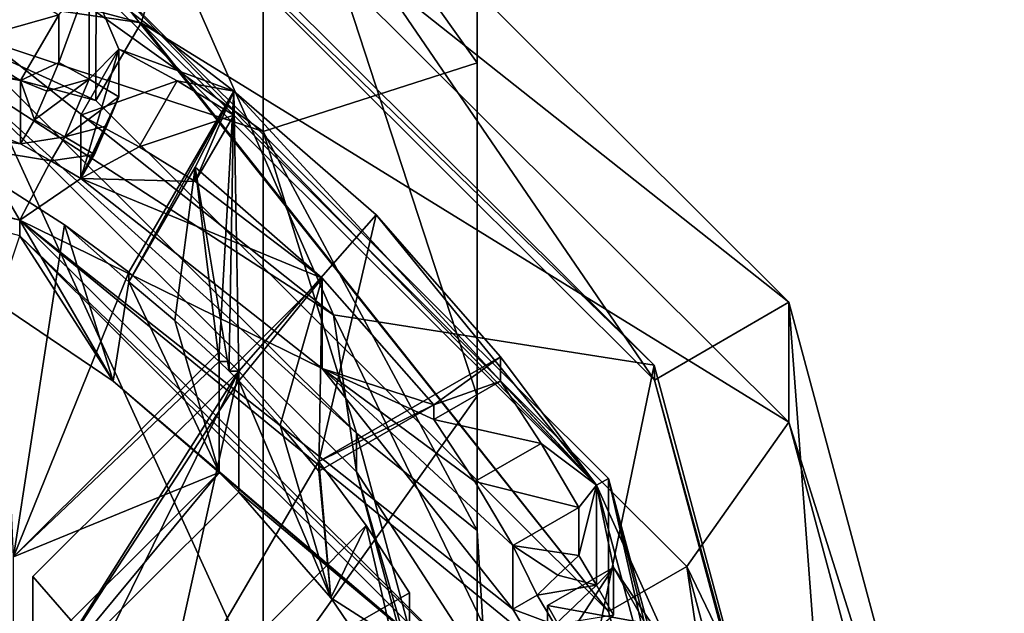
# Model space of a CAD drawing. Units: millimetres. Extents: x -28 to 28, y -103 to 10.
# Drawn here: x 4 to 12, y -87 to -82 of the extents above; entities that cross this region are included whole.
import ezdxf

# ---------------------------------------------------------------- set-up
doc = ezdxf.new("R2010")
doc.units = ezdxf.units.MM
doc.header["$LTSCALE"] = 81.481481
for name, color, linetype in [('185', 7, 'CONTINUOUS'), ('186', 7, 'CONTINUOUS'), ('215', 7, 'CONTINUOUS'), ('217', 7, 'CONTINUOUS'), ('322', 7, 'CONTINUOUS'), ('329', 7, 'CONTINUOUS'), ('330', 7, 'CONTINUOUS'), ('331', 7, 'CONTINUOUS'), ('332', 7, 'CONTINUOUS'), ('333', 7, 'CONTINUOUS'), ('334', 7, 'CONTINUOUS'), ('335', 7, 'CONTINUOUS'), ('336', 7, 'CONTINUOUS'), ('388', 7, 'CONTINUOUS'), ('389', 7, 'CONTINUOUS'), ('391', 7, 'CONTINUOUS'), ('481', 7, 'CONTINUOUS'), ('482', 7, 'CONTINUOUS'), ('483', 7, 'CONTINUOUS'), ('484', 7, 'CONTINUOUS'), ('485', 7, 'CONTINUOUS'), ('486', 7, 'CONTINUOUS'), ('489', 7, 'CONTINUOUS'), ('490', 7, 'CONTINUOUS'), ('491', 7, 'CONTINUOUS'), ('492', 7, 'CONTINUOUS'), ('493', 7, 'CONTINUOUS'), ('494', 7, 'CONTINUOUS'), ('502', 7, 'CONTINUOUS'), ('505', 7, 'CONTINUOUS'), ('506', 7, 'CONTINUOUS'), ('527', 7, 'CONTINUOUS'), ('528', 7, 'CONTINUOUS'), ('529', 7, 'CONTINUOUS'), ('530', 7, 'CONTINUOUS'), ('531', 7, 'CONTINUOUS')]:
    doc.layers.add(name, color=color, linetype=linetype)

msp = doc.modelspace()

# ---------------------------------------------------------------- linework, layer by layer
at = {"layer": '185', "color": 254, "linetype": 'Continuous', "true_color": 0xe6e6e6}
for points in [[(4, -82.4187, -16.1222), (6.9282, -85.3357, -15.867), (4, -82.6965, -19.2981), (4, -82.4187, -16.1222)], [(4, -82.6965, -19.2981), (6.9282, -85.3357, -15.867), (6.9282, -85.6136, -19.0429), (4, -82.6965, -19.2981)], [(6.9282, -85.3357, -15.867), (8, -89.3205, -15.5184), (6.9282, -85.6136, -19.0429), (6.9282, -85.3357, -15.867)], [(6.9282, -85.6136, -19.0429), (8, -89.3205, -15.5184), (8, -89.5984, -18.6943), (6.9282, -85.6136, -19.0429)]]:
    msp.add_3dface(points, dxfattribs=at)
at = {"layer": '186', "color": 254, "linetype": 'Continuous', "true_color": 0xe6e6e6}
for points in [[(7.7994, -82.6634, -5.7749), (6.2547, -80.4972, -8.1408), (7.7994, -77.8909, -2.8109), (7.7994, -82.6634, -5.7749)], [(7.7994, -79.1789, 0.5083), (7.7994, -82.6634, -5.7749), (7.7994, -77.8909, -2.8109), (7.7994, -79.1789, 0.5083)], [(6.2547, -80.3393, 3.4988), (7.7994, -85.0678, -3.1491), (7.7994, -79.1789, 0.5083), (6.2547, -80.3393, 3.4988)], [(7.7994, -85.0678, -3.1491), (7.7994, -82.6634, -5.7749), (7.7994, -79.1789, 0.5083), (7.7994, -85.0678, -3.1491)], [(3.4711, -81.1423, 5.5683), (6.2547, -87.234, -0.7833), (6.2547, -80.3393, 3.4988), (3.4711, -81.1423, 5.5683)], [(6.2547, -87.234, -0.7833), (7.7994, -85.0678, -3.1491), (6.2547, -80.3393, 3.4988), (6.2547, -87.234, -0.7833)], [(6.2547, -83.1585, -11.6872), (3.4711, -81.1676, -12.669), (6.2547, -80.4972, -8.1408), (6.2547, -83.1585, -11.6872)], [(7.7994, -82.6634, -5.7749), (6.2547, -83.1585, -11.6872), (6.2547, -80.4972, -8.1408), (7.7994, -82.6634, -5.7749)], [(3.4711, -88.7331, 0.8539), (6.2547, -87.234, -0.7833), (3.4711, -81.1423, 5.5683), (3.4711, -88.7331, 0.8539)], [(6.2547, -83.1585, -11.6872), (4, -82.4187, -16.1222), (3.4711, -81.1676, -12.669), (6.2547, -83.1585, -11.6872)], [(6.9282, -85.3357, -15.867), (4, -82.4187, -16.1222), (6.2547, -83.1585, -11.6872), (6.9282, -85.3357, -15.867)], [(7.7994, -86.0355, -10.2684), (6.2547, -83.1585, -11.6872), (7.7994, -82.6634, -5.7749), (7.7994, -86.0355, -10.2684)], [(7.7994, -85.0678, -3.1491), (7.7994, -86.0355, -10.2684), (7.7994, -82.6634, -5.7749), (7.7994, -85.0678, -3.1491)], [(7.7994, -86.0355, -10.2684), (6.9282, -85.3357, -15.867), (6.2547, -83.1585, -11.6872), (7.7994, -86.0355, -10.2684)], [(6.2547, -87.234, -0.7833), (7.7994, -89.2286, -8.6937), (7.7994, -85.0678, -3.1491), (6.2547, -87.234, -0.7833)], [(7.7994, -89.2286, -8.6937), (7.7994, -86.0355, -10.2684), (7.7994, -85.0678, -3.1491), (7.7994, -89.2286, -8.6937)], [(8, -89.3205, -15.5184), (6.9282, -85.3357, -15.867), (7.7994, -86.0355, -10.2684), (8, -89.3205, -15.5184)], [(7.7994, -89.2286, -8.6937), (8, -89.3205, -15.5184), (7.7994, -86.0355, -10.2684), (7.7994, -89.2286, -8.6937)]]:
    msp.add_3dface(points, dxfattribs=at)
at = {"layer": '215', "color": 1, "linetype": 'Continuous'}
for points in [[(5.24, -81.0228, -24.81), (9.0759, -84.8442, -24.4757), (5.243, -81.1297, -26.0053), (5.24, -81.0228, -24.81)], [(5.243, -81.1297, -26.0053), (9.0759, -84.8442, -24.4757), (9.0764, -84.952, -25.6709), (5.243, -81.1297, -26.0053)], [(9.0759, -84.8442, -24.4757), (10.48, -90.0642, -24.019), (9.0764, -84.952, -25.6709), (9.0759, -84.8442, -24.4757)], [(9.0764, -84.952, -25.6709), (10.48, -90.0642, -24.019), (10.4784, -90.1688, -25.2145), (9.0764, -84.952, -25.6709)]]:
    msp.add_3dface(points, dxfattribs=at)
at = {"layer": '217', "color": 254, "linetype": 'Continuous', "true_color": 0xe6e6e6}
for points in [[(6.763, -84.4824, -22.0993), (5.24, -81.0228, -24.81), (3.7532, -82.0912, -22.3085), (6.763, -84.4824, -22.0993)], [(9.0759, -84.8442, -24.4757), (5.24, -81.0228, -24.81), (6.763, -84.4824, -22.0993), (9.0759, -84.8442, -24.4757)], [(4, -82.6965, -19.2981), (6.763, -84.4824, -22.0993), (3.7532, -82.0912, -22.3085), (4, -82.6965, -19.2981)], [(4, -82.6965, -19.2981), (6.9282, -85.6136, -19.0429), (6.763, -84.4824, -22.0993), (4, -82.6965, -19.2981)], [(6.9282, -85.6136, -19.0429), (8.4333, -87.9376, -21.797), (6.763, -84.4824, -22.0993), (6.9282, -85.6136, -19.0429)], [(8.4333, -87.9376, -21.797), (9.0759, -84.8442, -24.4757), (6.763, -84.4824, -22.0993), (8.4333, -87.9376, -21.797)], [(10.48, -90.0642, -24.019), (9.0759, -84.8442, -24.4757), (8.4333, -87.9376, -21.797), (10.48, -90.0642, -24.019)], [(6.9282, -85.6136, -19.0429), (8, -89.5984, -18.6943), (8.4333, -87.9376, -21.797), (6.9282, -85.6136, -19.0429)]]:
    msp.add_3dface(points, dxfattribs=at)
at = {"layer": '322', "linetype": 'Continuous'}
for points in [[(4.3363, -84.3937, -43.0858), (4.4998, -83.912, -43.1279), (5.1746, -84.9588, -43.0364), (4.3363, -84.3937, -43.0858)], [(4.4998, -83.912, -43.1279), (7.7943, -87.1939, -42.8408), (5.1746, -84.9588, -43.0364), (4.4998, -83.912, -43.1279)], [(7.7943, -87.1939, -42.8408), (5.9393, -85.619, -42.9786), (5.1746, -84.9588, -43.0364), (7.7943, -87.1939, -42.8408)], [(4.4542, -87.0985, -42.8492), (5.9393, -85.619, -42.9786), (4.5956, -87.2393, -42.8368), (4.4542, -87.0985, -42.8492)], [(4.5956, -87.2393, -42.8368), (5.9393, -85.619, -42.9786), (6.0807, -85.7599, -42.9663), (4.5956, -87.2393, -42.8368)], [(5.9393, -85.619, -42.9786), (7.7943, -87.1939, -42.8408), (6.0807, -85.7599, -42.9663), (5.9393, -85.619, -42.9786)], [(6.0807, -85.7599, -42.9663), (7.7943, -87.1939, -42.8408), (6.7436, -86.5219, -42.8996), (6.0807, -85.7599, -42.9663)], [(7.7943, -87.1939, -42.8408), (7.3107, -87.3568, -42.8266), (6.7436, -86.5219, -42.8996), (7.7943, -87.1939, -42.8408)]]:
    msp.add_3dface(points, dxfattribs=at)
at = {"layer": '329', "linetype": 'Continuous'}
msp.add_3dface([(5.0776, -86.9239, -32.8262), (4.5956, -87.2393, -42.8368), (4.5956, -86.3678, -32.8749), (5.0776, -86.9239, -32.8262)], dxfattribs=at)
at = {"layer": '330', "linetype": 'Continuous'}
for points in [[(5.2863, -84.1742, -33.0668), (6.0433, -82.868, -33.1811), (5.9393, -84.7475, -33.0166), (5.2863, -84.1742, -33.0668)], [(5.9393, -84.7475, -33.0166), (6.0433, -82.868, -33.1811), (6.0104, -84.8175, -33.0105), (5.9393, -84.7475, -33.0166)], [(6.0104, -84.8175, -33.0105), (6.0433, -82.868, -33.1811), (6.0807, -84.8884, -33.0043), (6.0104, -84.8175, -33.0105)], [(6.0433, -82.868, -33.1811), (7.0712, -83.761, -33.103), (6.0807, -84.8884, -33.0043), (6.0433, -82.868, -33.1811)], [(4.8233, -83.8327, -33.0967), (4.4542, -86.2269, -32.8872), (4.3363, -83.5222, -33.1239), (4.8233, -83.8327, -33.0967)], [(7.0712, -83.761, -33.103), (6.6562, -85.5388, -32.9474), (6.0807, -84.8884, -33.0043), (7.0712, -83.761, -33.103)], [(7.9673, -84.7847, -33.0134), (6.6562, -85.5388, -32.9474), (7.0712, -83.761, -33.103), (7.9673, -84.7847, -33.0134)], [(5.2863, -84.1742, -33.0668), (4.4542, -86.2269, -32.8872), (4.8233, -83.8327, -33.0967), (5.2863, -84.1742, -33.0668)], [(4.4542, -86.2269, -32.8872), (5.2863, -84.1742, -33.0668), (5.9393, -84.7475, -33.0166), (4.4542, -86.2269, -32.8872)], [(5.0776, -86.9239, -32.8262), (4.5956, -86.3678, -32.8749), (6.0807, -84.8884, -33.0043), (5.0776, -86.9239, -32.8262)], [(5.4919, -87.5313, -32.7731), (5.0776, -86.9239, -32.8262), (6.0807, -84.8884, -33.0043), (5.4919, -87.5313, -32.7731)], [(6.6562, -85.5388, -32.9474), (5.4919, -87.5313, -32.7731), (6.0807, -84.8884, -33.0043), (6.6562, -85.5388, -32.9474)], [(5.4919, -87.5313, -32.7731), (6.6562, -85.5388, -32.9474), (6.999, -86.0002, -32.9071), (5.4919, -87.5313, -32.7731)], [(7.3107, -86.4852, -32.8646), (5.4919, -87.5313, -32.7731), (6.999, -86.0002, -32.9071), (7.3107, -86.4852, -32.8646)]]:
    msp.add_3dface(points, dxfattribs=at)
at = {"layer": '331', "linetype": 'Continuous'}
for points in [[(4.3363, -84.3937, -43.0858), (5.1746, -84.9588, -43.0364), (4.3363, -83.5222, -33.1239), (4.3363, -84.3937, -43.0858)], [(5.1746, -84.9588, -43.0364), (4.8233, -83.8327, -33.0967), (4.3363, -83.5222, -33.1239), (5.1746, -84.9588, -43.0364)], [(4.8233, -83.8327, -33.0967), (5.1746, -84.9588, -43.0364), (5.2863, -84.2439, -33.8638), (4.8233, -83.8327, -33.0967)], [(5.2863, -84.1742, -33.0668), (4.8233, -83.8327, -33.0967), (5.2863, -84.2439, -33.8638), (5.2863, -84.1742, -33.0668)], [(5.1746, -84.9588, -43.0364), (5.9393, -85.619, -42.9786), (5.2863, -84.2439, -33.8638), (5.1746, -84.9588, -43.0364)], [(5.2863, -84.2439, -33.8638), (5.9393, -85.619, -42.9786), (5.6197, -84.5218, -33.8394), (5.2863, -84.2439, -33.8638)], [(5.6197, -84.5218, -33.8394), (5.9393, -85.619, -42.9786), (5.9393, -84.8172, -33.8136), (5.6197, -84.5218, -33.8394)], [(6.0807, -85.7599, -42.9663), (6.7436, -86.5219, -42.8996), (6.0807, -84.9581, -33.8013), (6.0807, -85.7599, -42.9663)], [(6.0807, -84.9581, -33.8013), (6.7436, -86.5219, -42.8996), (6.3772, -85.2764, -33.7734), (6.0807, -84.9581, -33.8013)], [(6.3772, -85.2764, -33.7734), (6.7436, -86.5219, -42.8996), (6.6562, -85.6086, -33.7444), (6.3772, -85.2764, -33.7734)], [(6.6562, -85.5388, -32.9474), (6.7436, -86.5219, -42.8996), (6.999, -86.0002, -32.9071), (6.6562, -85.5388, -32.9474)], [(6.7436, -86.5219, -42.8996), (6.6562, -85.5388, -32.9474), (6.6562, -85.6086, -33.7444), (6.7436, -86.5219, -42.8996)], [(6.7436, -86.5219, -42.8996), (7.3107, -87.3568, -42.8266), (6.999, -86.0002, -32.9071), (6.7436, -86.5219, -42.8996)], [(7.3107, -87.3568, -42.8266), (7.3107, -86.4852, -32.8646), (6.999, -86.0002, -32.9071), (7.3107, -87.3568, -42.8266)]]:
    msp.add_3dface(points, dxfattribs=at)
at = {"layer": '332', "linetype": 'Continuous'}
for points in [[(4.5, -83.7987, -41.8329), (0, -82.7109, -43.233), (0, -82.5975, -41.938), (4.5, -83.7987, -41.8329)], [(4.4998, -83.912, -43.1279), (0, -82.7109, -43.233), (4.5, -83.7987, -41.8329), (4.4998, -83.912, -43.1279)], [(7.7942, -87.0804, -41.5458), (4.4998, -83.912, -43.1279), (4.5, -83.7987, -41.8329), (7.7942, -87.0804, -41.5458)], [(7.7943, -87.1939, -42.8408), (4.4998, -83.912, -43.1279), (7.7942, -87.0804, -41.5458), (7.7943, -87.1939, -42.8408)]]:
    msp.add_3dface(points, dxfattribs=at)
at = {"layer": '333', "linetype": 'Continuous'}
for points in [[(4.5068, -83.2496, -41.4292), (0, -82.5975, -41.938), (2.4458, -82.4308, -41.5008), (4.5068, -83.2496, -41.4292)], [(4.5, -83.7987, -41.8329), (0, -82.5975, -41.938), (4.725, -83.3713, -41.4186), (4.5, -83.7987, -41.8329)], [(4.725, -83.3713, -41.4186), (0, -82.5975, -41.938), (4.5068, -83.2496, -41.4292), (4.725, -83.3713, -41.4186)], [(4.9399, -83.4987, -41.4074), (4.5, -83.7987, -41.8329), (4.725, -83.3713, -41.4186), (4.9399, -83.4987, -41.4074)], [(6.6822, -84.8673, -41.2877), (4.5, -83.7987, -41.8329), (4.9399, -83.4987, -41.4074), (6.6822, -84.8673, -41.2877)], [(7.7942, -87.0804, -41.5458), (4.5, -83.7987, -41.8329), (8.1839, -86.8171, -41.1171), (7.7942, -87.0804, -41.5458)], [(8.1839, -86.8171, -41.1171), (4.5, -83.7987, -41.8329), (8.0561, -86.603, -41.1358), (8.1839, -86.8171, -41.1171)], [(8.0561, -86.603, -41.1358), (4.5, -83.7987, -41.8329), (6.6822, -84.8673, -41.2877), (8.0561, -86.603, -41.1358)]]:
    msp.add_3dface(points, dxfattribs=at)
at = {"layer": '334', "linetype": 'Continuous'}
for points in [[(4.5068, -83.2496, -41.4292), (2.4458, -82.4308, -41.5008), (4.5068, -82.792, -36.1992), (4.5068, -83.2496, -41.4292)], [(4.5068, -82.792, -36.1992), (2.4458, -82.4308, -41.5008), (4.0594, -82.5216, -35.7196), (4.5068, -82.792, -36.1992)], [(5.3607, -83.2701, -35.6541), (4.9399, -83.4987, -41.4074), (4.9399, -83.0411, -36.1774), (5.3607, -83.2701, -35.6541)], [(5.766, -83.5208, -35.1316), (4.9399, -83.4987, -41.4074), (5.3607, -83.2701, -35.6541), (5.766, -83.5208, -35.1316)], [(5.766, -83.5208, -35.1316), (5.766, -83.4162, -33.9362), (6.6821, -84.2181, -33.866), (5.766, -83.5208, -35.1316)], [(6.6822, -84.8673, -41.2877), (4.9399, -83.4987, -41.4074), (6.6821, -84.2181, -33.866), (6.6822, -84.8673, -41.2877)], [(4.9399, -83.4987, -41.4074), (5.766, -83.5208, -35.1316), (6.6821, -84.2181, -33.866), (4.9399, -83.4987, -41.4074)], [(7.487, -85.1307, -33.7862), (6.6822, -84.8673, -41.2877), (6.6821, -84.2181, -33.866), (7.487, -85.1307, -33.7862)], [(8.0561, -86.603, -41.1358), (6.6822, -84.8673, -41.2877), (8.0561, -86.1455, -35.9058), (8.0561, -86.603, -41.1358)], [(8.0561, -86.1455, -35.9058), (6.6822, -84.8673, -41.2877), (7.7824, -85.6825, -35.4431), (8.0561, -86.1455, -35.9058)], [(7.7824, -85.6825, -35.4431), (6.6822, -84.8673, -41.2877), (7.487, -85.2353, -34.9816), (7.7824, -85.6825, -35.4431)], [(7.487, -85.2353, -34.9816), (6.6822, -84.8673, -41.2877), (7.487, -85.1307, -33.7862), (7.487, -85.2353, -34.9816)], [(8.5337, -86.9789, -35.3297), (8.3061, -87.0344, -41.0981), (8.3061, -86.5768, -35.8681), (8.5337, -86.9789, -35.3297)]]:
    msp.add_3dface(points, dxfattribs=at)
at = {"layer": '335', "linetype": 'Continuous'}
for points in [[(4.7819, -82.3174, -36.2407), (5.0001, -82.0646, -31.9464), (4.7819, -82.6615, -40.1742), (4.7819, -82.3174, -36.2407)], [(4.7819, -82.6615, -40.1742), (5.0001, -82.0646, -31.9464), (5, -82.7834, -40.1636), (4.7819, -82.6615, -40.1742)], [(5, -82.7834, -40.1636), (5.0001, -82.0646, -31.9464), (5.2149, -82.5664, -36.2189), (5, -82.7834, -40.1636)], [(8.6601, -85.7106, -31.6274), (6.0433, -82.868, -33.1811), (5.0001, -82.0646, -31.9464), (8.6601, -85.7106, -31.6274)], [(5.0001, -82.0646, -31.9464), (6.0433, -82.868, -33.1811), (5.2149, -82.5664, -36.2189), (5.0001, -82.0646, -31.9464)], [(5.2149, -82.9106, -40.1525), (5, -82.7834, -40.1636), (5.2149, -82.5664, -36.2189), (5.2149, -82.9106, -40.1525)], [(5.2149, -82.5664, -36.2189), (6.0433, -82.868, -33.1811), (5.6364, -82.7941, -35.6959), (5.2149, -82.5664, -36.2189)], [(5.6364, -82.7941, -35.6959), (6.0433, -82.868, -33.1811), (6.0433, -83.0423, -35.1735), (5.6364, -82.7941, -35.6959)], [(7.0712, -83.761, -33.103), (6.0433, -82.868, -33.1811), (8.6601, -85.7106, -31.6274), (7.0712, -83.761, -33.103)], [(7.9673, -84.7847, -33.0134), (7.0712, -83.761, -33.103), (8.6601, -85.7106, -31.6274), (7.9673, -84.7847, -33.0134)], [(7.9673, -84.7847, -33.0134), (8.6601, -85.7106, -31.6274), (7.9673, -84.959, -35.0058), (7.9673, -84.7847, -33.0134)], [(7.9673, -84.959, -35.0058), (8.6601, -85.7106, -31.6274), (8.2602, -85.4079, -35.4672), (7.9673, -84.959, -35.0058)], [(8.2602, -85.4079, -35.4672), (8.6601, -85.7106, -31.6274), (8.5325, -85.8714, -35.9298), (8.2602, -85.4079, -35.4672)], [(8.5325, -85.8714, -35.9298), (8.6601, -85.7106, -31.6274), (8.5325, -86.2156, -39.8633), (8.5325, -85.8714, -35.9298)], [(8.5325, -86.2156, -39.8633), (8.6601, -85.7106, -31.6274), (8.6603, -86.4297, -39.8446), (8.5325, -86.2156, -39.8633)], [(10, -90.6917, -31.1916), (9.2173, -86.9416, -32.8247), (8.6601, -85.7106, -31.6274), (10, -90.6917, -31.1916)], [(8.6601, -85.7106, -31.6274), (9.2173, -86.9416, -32.8247), (8.7825, -86.3028, -35.892), (8.6601, -85.7106, -31.6274)], [(8.6603, -86.4297, -39.8446), (8.6601, -85.7106, -31.6274), (8.7825, -86.3028, -35.892), (8.6603, -86.4297, -39.8446)], [(8.7825, -86.6469, -39.8256), (8.6603, -86.4297, -39.8446), (8.7825, -86.3028, -35.892), (8.7825, -86.6469, -39.8256)], [(8.7825, -86.3028, -35.892), (9.2173, -86.9416, -32.8247), (9.0114, -86.704, -35.3538), (8.7825, -86.3028, -35.892)]]:
    msp.add_3dface(points, dxfattribs=at)
at = {"layer": '336', "linetype": 'Continuous'}
for points in [[(8.6601, -85.7106, -31.6274), (5.0001, -82.0646, -31.9464), (5.0503, -81.9784, -31.9539), (8.6601, -85.7106, -31.6274)], [(8.7466, -85.6607, -31.6318), (8.6601, -85.7106, -31.6274), (5.0503, -81.9784, -31.9539), (8.7466, -85.6607, -31.6318)], [(10, -90.6917, -31.1916), (8.6601, -85.7106, -31.6274), (8.7466, -85.6607, -31.6318), (10, -90.6917, -31.1916)], [(10.1, -90.6917, -31.1916), (10, -90.6917, -31.1916), (8.7466, -85.6607, -31.6318), (10.1, -90.6917, -31.1916)]]:
    msp.add_3dface(points, dxfattribs=at)
at = {"layer": '388', "linetype": 'Continuous'}
for points in [[(4.5956, -86.3678, -32.8749), (4.5956, -87.2393, -42.8368), (6.0807, -84.8884, -33.0043), (4.5956, -86.3678, -32.8749)], [(6.0807, -84.8884, -33.0043), (4.5956, -87.2393, -42.8368), (6.0807, -84.9581, -33.8013), (6.0807, -84.8884, -33.0043)], [(4.5956, -87.2393, -42.8368), (6.0807, -85.7599, -42.9663), (6.0807, -84.9581, -33.8013), (4.5956, -87.2393, -42.8368)]]:
    msp.add_3dface(points, dxfattribs=at)
at = {"layer": '389', "linetype": 'Continuous'}
for points in [[(4.4542, -86.2269, -32.8872), (5.9393, -84.7475, -33.0166), (5.9393, -84.8172, -33.8136), (4.4542, -86.2269, -32.8872)], [(5.9393, -85.619, -42.9786), (4.4542, -86.2269, -32.8872), (5.9393, -84.8172, -33.8136), (5.9393, -85.619, -42.9786)], [(5.9393, -85.619, -42.9786), (4.4542, -87.0985, -42.8492), (4.4542, -86.2269, -32.8872), (5.9393, -85.619, -42.9786)]]:
    msp.add_3dface(points, dxfattribs=at)
at = {"layer": '391', "linetype": 'Continuous'}
msp.add_3dface([(7.3107, -87.3568, -42.8266), (5.4919, -87.5313, -32.7731), (7.3107, -86.4852, -32.8646), (7.3107, -87.3568, -42.8266)], dxfattribs=at)
at = {"layer": '481', "linetype": 'Continuous'}
for points in [[(6.0433, -82.868, -33.1811), (5.2863, -84.1742, -33.0668), (5.2863, -84.2439, -33.8638), (6.0433, -82.868, -33.1811)], [(6.0433, -82.868, -33.1811), (5.2863, -84.2439, -33.8638), (5.766, -83.4162, -33.9362), (6.0433, -82.868, -33.1811)], [(6.0433, -82.868, -33.1811), (5.766, -83.4162, -33.9362), (5.766, -83.5208, -35.1316), (6.0433, -82.868, -33.1811)], [(6.0433, -82.868, -33.1811), (5.766, -83.5208, -35.1316), (6.0433, -83.0423, -35.1735), (6.0433, -82.868, -33.1811)]]:
    msp.add_3dface(points, dxfattribs=at)
at = {"layer": '482', "linetype": 'Continuous'}
for points in [[(4.9399, -83.0411, -36.1774), (5.2149, -82.5664, -36.2189), (5.6364, -82.7941, -35.6959), (4.9399, -83.0411, -36.1774)], [(5.3607, -83.2701, -35.6541), (4.9399, -83.0411, -36.1774), (5.6364, -82.7941, -35.6959), (5.3607, -83.2701, -35.6541)], [(5.3607, -83.2701, -35.6541), (5.6364, -82.7941, -35.6959), (6.0433, -83.0423, -35.1735), (5.3607, -83.2701, -35.6541)], [(5.766, -83.5208, -35.1316), (5.3607, -83.2701, -35.6541), (6.0433, -83.0423, -35.1735), (5.766, -83.5208, -35.1316)]]:
    msp.add_3dface(points, dxfattribs=at)
at = {"layer": '483', "linetype": 'Continuous'}
for points in [[(4.9399, -83.0411, -36.1774), (4.9399, -83.4987, -41.4074), (5.2149, -82.5664, -36.2189), (4.9399, -83.0411, -36.1774)], [(4.9399, -83.4987, -41.4074), (5.2149, -82.9106, -40.1525), (5.2149, -82.5664, -36.2189), (4.9399, -83.4987, -41.4074)], [(5.2149, -82.9106, -40.1525), (4.9399, -83.4987, -41.4074), (5.1276, -83.1181, -40.7887), (5.2149, -82.9106, -40.1525)], [(5.1276, -83.1181, -40.7887), (4.9399, -83.4987, -41.4074), (5.0405, -83.325, -41.4226), (5.1276, -83.1181, -40.7887)]]:
    msp.add_3dface(points, dxfattribs=at)
at = {"layer": '484', "linetype": 'Continuous'}
for points in [[(4.8256, -83.1976, -41.4338), (4.5068, -83.2496, -41.4292), (4.6075, -83.0759, -41.4444), (4.8256, -83.1976, -41.4338)], [(4.725, -83.3713, -41.4186), (4.5068, -83.2496, -41.4292), (4.8256, -83.1976, -41.4338), (4.725, -83.3713, -41.4186)], [(5.0405, -83.325, -41.4226), (4.725, -83.3713, -41.4186), (4.8256, -83.1976, -41.4338), (5.0405, -83.325, -41.4226)], [(4.9399, -83.4987, -41.4074), (4.725, -83.3713, -41.4186), (5.0405, -83.325, -41.4226), (4.9399, -83.4987, -41.4074)]]:
    msp.add_3dface(points, dxfattribs=at)
at = {"layer": '485', "linetype": 'Continuous'}
for points in [[(4.5068, -82.792, -36.1992), (4.7819, -82.3174, -36.2407), (4.7819, -82.6615, -40.1742), (4.5068, -82.792, -36.1992)], [(4.5068, -82.792, -36.1992), (4.7819, -82.6615, -40.1742), (4.6946, -82.8691, -40.8105), (4.5068, -82.792, -36.1992)], [(4.5068, -83.2496, -41.4292), (4.5068, -82.792, -36.1992), (4.6075, -83.0759, -41.4444), (4.5068, -83.2496, -41.4292)], [(4.6075, -83.0759, -41.4444), (4.5068, -82.792, -36.1992), (4.6946, -82.8691, -40.8105), (4.6075, -83.0759, -41.4444)]]:
    msp.add_3dface(points, dxfattribs=at)
at = {"layer": '486', "linetype": 'Continuous'}
for points in [[(4.0594, -82.5216, -35.7196), (4.3353, -82.0457, -35.7614), (4.7819, -82.3174, -36.2407), (4.0594, -82.5216, -35.7196)], [(4.5068, -82.792, -36.1992), (4.0594, -82.5216, -35.7196), (4.7819, -82.3174, -36.2407), (4.5068, -82.792, -36.1992)]]:
    msp.add_3dface(points, dxfattribs=at)
at = {"layer": '489', "linetype": 'Continuous'}
for points in [[(8.3061, -86.5768, -35.8681), (8.7825, -86.3028, -35.892), (9.0114, -86.704, -35.3538), (8.3061, -86.5768, -35.8681)], [(8.5337, -86.9789, -35.3297), (8.3061, -86.5768, -35.8681), (9.0114, -86.704, -35.3538), (8.5337, -86.9789, -35.3297)]]:
    msp.add_3dface(points, dxfattribs=at)
at = {"layer": '490', "linetype": 'Continuous'}
for points in [[(8.3061, -86.5768, -35.8681), (8.3061, -87.0344, -41.0981), (8.7825, -86.3028, -35.892), (8.3061, -86.5768, -35.8681)], [(8.3061, -87.0344, -41.0981), (8.7825, -86.6469, -39.8256), (8.7825, -86.3028, -35.892), (8.3061, -87.0344, -41.0981)]]:
    msp.add_3dface(points, dxfattribs=at)
at = {"layer": '491', "linetype": 'Continuous'}
for points in [[(8.3583, -86.7168, -41.1259), (8.0561, -86.603, -41.1358), (8.2304, -86.5027, -41.1446), (8.3583, -86.7168, -41.1259)], [(8.1839, -86.8171, -41.1171), (8.0561, -86.603, -41.1358), (8.3583, -86.7168, -41.1259), (8.1839, -86.8171, -41.1171)]]:
    msp.add_3dface(points, dxfattribs=at)
at = {"layer": '492', "linetype": 'Continuous'}
for points in [[(8.0561, -86.1455, -35.9058), (8.5325, -85.8714, -35.9298), (8.5325, -86.2156, -39.8633), (8.0561, -86.1455, -35.9058)], [(8.0561, -86.603, -41.1358), (8.0561, -86.1455, -35.9058), (8.2304, -86.5027, -41.1446), (8.0561, -86.603, -41.1358)], [(8.0561, -86.1455, -35.9058), (8.5325, -86.2156, -39.8633), (8.3812, -86.3594, -40.5051), (8.0561, -86.1455, -35.9058)], [(8.2304, -86.5027, -41.1446), (8.0561, -86.1455, -35.9058), (8.3812, -86.3594, -40.5051), (8.2304, -86.5027, -41.1446)]]:
    msp.add_3dface(points, dxfattribs=at)
at = {"layer": '493', "linetype": 'Continuous'}
for points in [[(7.487, -85.2353, -34.9816), (7.9673, -84.959, -35.0058), (8.2602, -85.4079, -35.4672), (7.487, -85.2353, -34.9816)], [(7.7824, -85.6825, -35.4431), (7.487, -85.2353, -34.9816), (8.2602, -85.4079, -35.4672), (7.7824, -85.6825, -35.4431)], [(7.7824, -85.6825, -35.4431), (8.2602, -85.4079, -35.4672), (8.5325, -85.8714, -35.9298), (7.7824, -85.6825, -35.4431)], [(8.0561, -86.1455, -35.9058), (7.7824, -85.6825, -35.4431), (8.5325, -85.8714, -35.9298), (8.0561, -86.1455, -35.9058)]]:
    msp.add_3dface(points, dxfattribs=at)
at = {"layer": '494', "linetype": 'Continuous'}
for points in [[(6.6562, -85.5388, -32.9474), (7.9673, -84.7847, -33.0134), (7.487, -85.1307, -33.7862), (6.6562, -85.5388, -32.9474)], [(7.487, -85.1307, -33.7862), (7.9673, -84.7847, -33.0134), (7.9673, -84.959, -35.0058), (7.487, -85.1307, -33.7862)], [(7.487, -85.2353, -34.9816), (7.487, -85.1307, -33.7862), (7.9673, -84.959, -35.0058), (7.487, -85.2353, -34.9816)], [(6.6562, -85.6086, -33.7444), (6.6562, -85.5388, -32.9474), (7.487, -85.1307, -33.7862), (6.6562, -85.6086, -33.7444)]]:
    msp.add_3dface(points, dxfattribs=at)
at = {"layer": '502', "linetype": 'Continuous'}
for points in [[(4.7819, -82.6615, -40.1742), (5, -82.7834, -40.1636), (4.6946, -82.8691, -40.8105), (4.7819, -82.6615, -40.1742)], [(5, -82.7834, -40.1636), (4.8256, -83.1976, -41.4338), (4.6075, -83.0759, -41.4444), (5, -82.7834, -40.1636)], [(5, -82.7834, -40.1636), (4.6075, -83.0759, -41.4444), (4.6946, -82.8691, -40.8105), (5, -82.7834, -40.1636)], [(5, -82.7834, -40.1636), (5.2149, -82.9106, -40.1525), (4.8256, -83.1976, -41.4338), (5, -82.7834, -40.1636)], [(5.2149, -82.9106, -40.1525), (5.1276, -83.1181, -40.7887), (4.8256, -83.1976, -41.4338), (5.2149, -82.9106, -40.1525)], [(5.1276, -83.1181, -40.7887), (5.0405, -83.325, -41.4226), (4.8256, -83.1976, -41.4338), (5.1276, -83.1181, -40.7887)], [(8.5325, -86.2156, -39.8633), (8.6603, -86.4297, -39.8446), (8.3812, -86.3594, -40.5051), (8.5325, -86.2156, -39.8633)], [(8.6603, -86.4297, -39.8446), (8.2304, -86.5027, -41.1446), (8.3812, -86.3594, -40.5051), (8.6603, -86.4297, -39.8446)], [(8.6603, -86.4297, -39.8446), (8.3583, -86.7168, -41.1259), (8.2304, -86.5027, -41.1446), (8.6603, -86.4297, -39.8446)], [(8.6603, -86.4297, -39.8446), (8.7825, -86.6469, -39.8256), (8.3583, -86.7168, -41.1259), (8.6603, -86.4297, -39.8446)]]:
    msp.add_3dface(points, dxfattribs=at)
at = {"layer": '505', "linetype": 'Continuous'}
for points in [[(5.2863, -84.2439, -33.8638), (5.6197, -84.5218, -33.8394), (5.766, -83.4162, -33.9362), (5.2863, -84.2439, -33.8638)], [(5.6197, -84.5218, -33.8394), (5.9393, -84.8172, -33.8136), (5.766, -83.4162, -33.9362), (5.6197, -84.5218, -33.8394)], [(5.766, -83.4162, -33.9362), (5.9393, -84.8172, -33.8136), (6.0104, -84.8872, -33.8075), (5.766, -83.4162, -33.9362)], [(6.6821, -84.2181, -33.866), (5.766, -83.4162, -33.9362), (6.0104, -84.8872, -33.8075), (6.6821, -84.2181, -33.866)], [(6.0807, -84.9581, -33.8013), (6.6821, -84.2181, -33.866), (6.0104, -84.8872, -33.8075), (6.0807, -84.9581, -33.8013)], [(6.0807, -84.9581, -33.8013), (6.3772, -85.2764, -33.7734), (6.6821, -84.2181, -33.866), (6.0807, -84.9581, -33.8013)], [(6.3772, -85.2764, -33.7734), (6.6562, -85.6086, -33.7444), (6.6821, -84.2181, -33.866), (6.3772, -85.2764, -33.7734)], [(6.6562, -85.6086, -33.7444), (7.487, -85.1307, -33.7862), (6.6821, -84.2181, -33.866), (6.6562, -85.6086, -33.7444)]]:
    msp.add_3dface(points, dxfattribs=at)
at = {"layer": '506', "linetype": 'Continuous'}
for points in [[(5.9393, -84.7475, -33.0166), (6.0104, -84.8175, -33.0105), (5.9393, -84.8172, -33.8136), (5.9393, -84.7475, -33.0166)], [(5.9393, -84.8172, -33.8136), (6.0104, -84.8175, -33.0105), (6.0104, -84.8872, -33.8075), (5.9393, -84.8172, -33.8136)], [(6.0104, -84.8175, -33.0105), (6.0807, -84.8884, -33.0043), (6.0104, -84.8872, -33.8075), (6.0104, -84.8175, -33.0105)], [(6.0807, -84.8884, -33.0043), (6.0807, -84.9581, -33.8013), (6.0104, -84.8872, -33.8075), (6.0807, -84.8884, -33.0043)]]:
    msp.add_3dface(points, dxfattribs=at)
at = {"layer": '527', "linetype": 'Continuous'}
for points in [[(5.0503, -81.9784, -31.9539), (0, -80.6302, -32.0719), (5.0499, -82.937, -42.9121), (5.0503, -81.9784, -31.9539)], [(5.0499, -82.937, -42.9121), (0, -80.6302, -32.0719), (0, -81.5889, -43.03), (5.0499, -82.937, -42.9121)], [(8.7469, -86.6197, -42.5899), (5.0503, -81.9784, -31.9539), (5.0499, -82.937, -42.9121), (8.7469, -86.6197, -42.5899)], [(8.7466, -85.6607, -31.6318), (5.0503, -81.9784, -31.9539), (8.7469, -86.6197, -42.5899), (8.7466, -85.6607, -31.6318)], [(10.1, -90.6917, -31.1916), (8.7466, -85.6607, -31.6318), (10.0999, -91.6505, -42.1498), (10.1, -90.6917, -31.1916)], [(10.0999, -91.6505, -42.1498), (8.7466, -85.6607, -31.6318), (8.7469, -86.6197, -42.5899), (10.0999, -91.6505, -42.1498)]]:
    msp.add_3dface(points, dxfattribs=at)
at = {"layer": '528', "linetype": 'Continuous'}
for points in [[(0, -81.5889, -43.03), (0, -80.9414, -43.0867), (5.3753, -82.3764, -42.9611), (0, -81.5889, -43.03)], [(5.0499, -82.937, -42.9121), (0, -81.5889, -43.03), (5.3753, -82.3764, -42.9611), (5.0499, -82.937, -42.9121)], [(8.7469, -86.6197, -42.5899), (5.0499, -82.937, -42.9121), (5.3753, -82.3764, -42.9611), (8.7469, -86.6197, -42.5899)], [(9.3095, -86.2956, -42.6183), (8.7469, -86.6197, -42.5899), (5.3753, -82.3764, -42.9611), (9.3095, -86.2956, -42.6183)], [(10.0999, -91.6505, -42.1498), (8.7469, -86.6197, -42.5899), (9.3095, -86.2956, -42.6183), (10.0999, -91.6505, -42.1498)], [(10.75, -91.6505, -42.1498), (10.0999, -91.6505, -42.1498), (9.3095, -86.2956, -42.6183), (10.75, -91.6505, -42.1498)]]:
    msp.add_3dface(points, dxfattribs=at)
at = {"layer": '529', "linetype": 'Continuous'}
for points in [[(5.3753, -82.3764, -42.9611), (0, -80.9414, -43.0867), (5.8, -81.0248, -35.9616), (5.3753, -82.3764, -42.9611)], [(10.0459, -85.2545, -35.5916), (5.3753, -82.3764, -42.9611), (5.8, -81.0248, -35.9616), (10.0459, -85.2545, -35.5916)], [(9.3095, -86.2956, -42.6183), (5.3753, -82.3764, -42.9611), (10.0459, -85.2545, -35.5916), (9.3095, -86.2956, -42.6183)], [(11.6, -91.0325, -35.0861), (9.3095, -86.2956, -42.6183), (10.0459, -85.2545, -35.5916), (11.6, -91.0325, -35.0861)], [(10.75, -91.6505, -42.1498), (9.3095, -86.2956, -42.6183), (11.6, -91.0325, -35.0861), (10.75, -91.6505, -42.1498)]]:
    msp.add_3dface(points, dxfattribs=at)
at = {"layer": '530', "linetype": 'Continuous'}
for points in [[(10.0456, -84.3906, -25.72), (5.8, -81.0248, -35.9616), (5.8003, -80.1614, -26.09), (10.0456, -84.3906, -25.72)], [(10.0459, -85.2545, -35.5916), (5.8, -81.0248, -35.9616), (10.0456, -84.3906, -25.72), (10.0459, -85.2545, -35.5916)], [(11.6, -90.1688, -25.2145), (10.0459, -85.2545, -35.5916), (10.0456, -84.3906, -25.72), (11.6, -90.1688, -25.2145)], [(11.6, -91.0325, -35.0861), (10.0459, -85.2545, -35.5916), (11.6, -90.1688, -25.2145), (11.6, -91.0325, -35.0861)]]:
    msp.add_3dface(points, dxfattribs=at)
at = {"layer": '531', "linetype": 'Continuous'}
for points in [[(5.243, -81.1297, -26.0053), (9.0764, -84.952, -25.6709), (5.8003, -80.1614, -26.09), (5.243, -81.1297, -26.0053)], [(9.0764, -84.952, -25.6709), (10.0456, -84.3906, -25.72), (5.8003, -80.1614, -26.09), (9.0764, -84.952, -25.6709)], [(9.0764, -84.952, -25.6709), (10.4784, -90.1688, -25.2145), (10.0456, -84.3906, -25.72), (9.0764, -84.952, -25.6709)], [(10.4784, -90.1688, -25.2145), (11.6, -90.1688, -25.2145), (10.0456, -84.3906, -25.72), (10.4784, -90.1688, -25.2145)]]:
    msp.add_3dface(points, dxfattribs=at)

doc.saveas('drawing.dxf')
